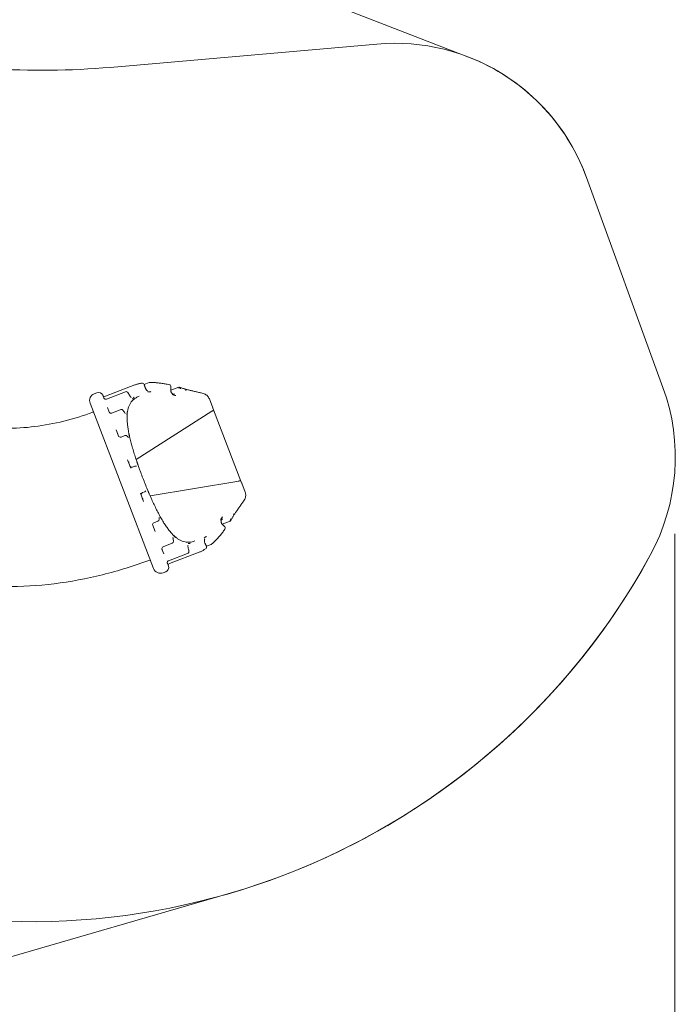
# Model space of a CAD drawing. Units: millimetres. Extents: x 21718 to 40241, y 8841 to 20389.
# Drawn here: x 37029 to 40241, y 11463 to 16288 of the extents above; entities that cross this region are included whole.
import ezdxf

# ---------------------------------------------------------------- set-up
doc = ezdxf.new("R2010")
doc.units = ezdxf.units.MM
doc.header["$LTSCALE"] = 150
doc.layers.add('Dimension (ISO)', color=7, linetype='Continuous', lineweight=18)
doc.layers.add('Visible (ISO)', color=7, linetype='Continuous', lineweight=18)
doc.layers.add('Fall Zone', color=5, linetype='Continuous', lineweight=20, true_color=0x0000ff)
doc.styles.add('Note Text (ISO)', font='tahoma.ttf')
doc.dimstyles.new('Aplay Dimension Styles M', dxfattribs={"dimscale": 150, "dimtxt": 2.5, "dimasz": 2.5, "dimexe": 3.175, "dimexo": 2, "dimgap": 0.762, "dimtad": 1, "dimdec": 1, "dimlfac": 0.001, "dimrnd": 1e-08, "dimzin": 0, "dimdsep": 46, "dimtxsty": 'Note Text (ISO)', "dimcen": 0.09, "dimdle": 10, "dimclrd": 256, "dimclre": 256, "dimclrt": 7, "dimadec": 0, "dimazin": 0, "dimtfac": 1.40208, "dimtofl": 0, "dimtmove": 0, "dimatfit": 3, "dimfxl": 1, "dimtolj": 1, "dimtzin": 0, "dimlwd": -1, "dimlwe": -1, "dimarcsym": 0})

# ---------------------------------------------------------------- blocks, each defined once
blk = doc.blocks.new('*D52')
at = {"layer": 'Defpoints', "color": 0, "transparency": 16777216}
for p in [(22826, 14683.4), (40238.1, 14068.3), (40238.1, 9468.3)]:
    blk.add_point(p, dxfattribs=at)
at = {"layer": 'Dimension (ISO)', "transparency": 16777216}
for p, q in [((22826, 14383.4), (22826, 8992.1)), ((40238.1, 13768.3), (40238.1, 8992.1)), ((23201, 9468.3), (39863.1, 9468.3))]:
    blk.add_line(p, q, dxfattribs=at)
for points in [[(23201, 9530.8), (23201, 9405.8), (22826, 9468.3)], [(39863.1, 9530.8), (39863.1, 9405.8), (40238.1, 9468.3)]]:
    blk.add_solid(points, dxfattribs=at)
at = {"layer": 'Dimension (ISO)', "color": 7, "transparency": 16777216, "insert": (31532, 9959.1), "char_height": 375, "attachment_point": 2, "style": 'Note Text (ISO)'}
blk.add_mtext('\\A1;17.4 m', dxfattribs=at)

msp = doc.modelspace()

# ---------------------------------------------------------------- linework, layer by layer
at = {"layer": 'Fall Zone', "color": 7}
for p, q in [((32012.36, 18903.78), (39228.08, 16104.86)), ((39806.13, 15514.57), (40180.59, 14485.74)), ((33305.3, 10631.72), (38049.53, 12004.16))]:
    msp.add_line(p, q, dxfattribs=at)
at = {"layer": 'Fall Zone'}
for p, q in [((37473.2, 16054.47), (38779.28, 16168.74)), ((39806.13, 15514.57), (40180.59, 14485.74))]:
    msp.add_line(p, q, dxfattribs=at)
for centre, radius, start, end in [((38866.44, 15172.54), 1000, 20, 95), ((37141.86, 19841.7), 3801.7, 257.18808, 275), ((39240.9, 14143.72), 1000, 331.35328, 20), ((37090.8, 15318.27), 3450, 252.89273, 331.35328)]:
    msp.add_arc(centre, radius, start, end, dxfattribs=at)
at = {"layer": 'Fall Zone', "color": 7}
for centre, radius, start, end in [((38866.44, 15172.54), 1000, 20, 68.79911), ((39240.9, 14143.72), 1000, 331.35328, 20), ((37090.8, 15318.27), 3450, 286.13447, 331.35328)]:
    msp.add_arc(centre, radius, start, end, dxfattribs=at)
at = {"layer": 'Visible (ISO)'}
for p, q in [((37449.01, 14442.6), (37593.21, 14498)), ((37639.19, 14500.23), (37663.33, 14509.5)), ((37769.66, 14471.75), (37809.2, 14486.94)), ((37408.04, 14460.07), (37394.97, 14455.05)), ((37438.2, 14442.92), (37441.29, 14434.86)), ((37547.61, 14465.05), (37454.19, 14429.15)), ((37975.29, 14386.15), (37958.42, 14430.04)), ((37374.27, 14408.53), (37685.58, 13598.28)), ((37459.3, 14387.99), (37468.11, 14365.06)), ((37975.69, 14385.11), (37975.29, 14386.15)), ((37978.86, 14376.84), (37975.69, 14385.11)), ((37524.24, 14377.05), (37480.65, 14360.3)), ((37600, 14132.5), (37971.41, 14369.09)), ((38113.41, 14026.64), (37978.86, 14376.84)), ((37501.39, 14278.44), (37514.57, 14244.12)), ((37545.29, 14250.54), (37525.71, 14243.01)), ((37558.05, 14130.96), (37573.61, 14090.47)), ((37594.01, 14099.56), (37582.52, 14095.15)), ((37668.42, 13954.44), (38102.69, 14027.4)), ((38116.59, 14018.37), (38113.41, 14026.64)), ((38116.99, 14017.33), (38116.59, 14018.37)), ((38133.85, 13973.43), (38116.99, 14017.33)), ((37620.67, 13967.98), (37636.22, 13927.5)), ((37630.42, 13970.48), (37641.91, 13974.9)), ((37679.7, 13814.34), (37692.89, 13780.01)), ((37687.23, 13822.62), (37706.81, 13830.14)), ((38021.58, 13816.07), (38061.12, 13831.26)), ((37732.3, 13705.33), (37775.88, 13722.07)), ((37967.88, 13716.83), (37943.75, 13707.55)), ((37726.17, 13693.4), (37734.98, 13670.47)), ((37758.75, 13636.48), (37852.17, 13672.37)), ((37763.9, 13623.01), (37908.1, 13678.42)), ((37752.99, 13623.59), (37756.08, 13615.54)), ((37745.17, 13582.61), (37732.1, 13577.58))]:
    msp.add_line(p, q, dxfattribs=at)
for centre, radius, start, end in [((37629.65, 14497.25), 10, 18.6455, 99.08669), ((37666.91, 14500.17), 10, 90.45469, 111.01721), ((37760.43, 14489.55), 10, 357.30459, 77.9546), ((37407.88, 14421.44), 36, 111.01721, 201.01721), ((37415.93, 14439.53), 22, 22.80799, 111.01721), ((37445.42, 14451.94), 10, 202.80799, 291.01721), ((37551.2, 14455.71), 10, 29.34904, 111.01721), ((37386.88, 14367.36), 3, 290.52484, 21.01721), ((37477.06, 14369.64), 10, 201.01721, 291.01721), ((37527.82, 14367.71), 10, 34.93689, 111.01721), ((37522.13, 14252.35), 10, 201.01721, 291.01721), ((37548.88, 14241.2), 10, 41.43467, 111.01721), ((37578.94, 14104.48), 10, 201.01721, 291.01721), ((37597.6, 14090.23), 10, 85.46899, 111.01721), ((37634.01, 13961.15), 10, 111.01721, 201.01721), ((37638.32, 13984.23), 10, 291.01721, 316.56542), ((37690.82, 13813.28), 10, 111.01721, 201.01721), ((37703.22, 13839.47), 10, 291.01721, 0.59974), ((38026.64, 13796.67), 10, 324.07981, 44.72982), ((37735.88, 13695.99), 10, 111.01721, 201.01721), ((37772.3, 13731.41), 10, 291.01721, 7.09752), ((37934.66, 13703.37), 10, 302.94772, 23.38891), ((37964.29, 13726.16), 10, 291.01721, 311.57972), ((37848.58, 13681.7), 10, 291.01721, 12.68537), ((37667.35, 13637.37), 3, 21.01721, 110.71157), ((37737.28, 13603.14), 22, 291.01721, 19.22642), ((37767.49, 13613.68), 10, 111.01721, 199.22642), ((37719.19, 13611.19), 36, 201.01721, 291.01721)]:
    msp.add_arc(centre, radius, start, end, dxfattribs=at)
for centre, major_axis, ratio, start_param, end_param in [((45713.82, 18890.86), (-8659.24, -3360.31), 0.9468609, 0.1346087, 0.1366783), ((39794.81, 15624.49), (-2426.72, -935.99), 0.7498017, 0.1827302, 0.1901607), ((38913.45, 14850.33), (-1413.74, -507.9), 0.4287816, 0.1687778, 0.1815688), ((39124.91, 14300.78), (-1390.42, -569.43), 0.4287876, 6.1016355, 6.1144239), ((40298.45, 14316.07), (-2429.97, -930), 0.7498014, 6.0930238, 6.1004518), ((46884.8, 15853.95), (-8685.23, -3303.61), 0.9468608, 6.1465041, 6.1485728)]:
    msp.add_ellipse(centre, major_axis=major_axis, ratio=ratio, start_param=start_param, end_param=end_param, dxfattribs=at)
for points, knots in [([(37593.21, 14498), (37595.37, 14498.83), (37597.56, 14499.62), (37602.02, 14501.1), (37604.29, 14501.79), (37608.88, 14503.09), (37611.2, 14503.69), (37615.92, 14504.82), (37618.31, 14505.34), (37623.15, 14506.29), (37625.59, 14506.73), (37628.07, 14507.12)], [6.408388, 6.408388, 6.408388, 6.408388, 7.7285051, 7.7285051, 9.0486222, 9.0486222, 10.3687393, 10.3687393, 11.6888564, 11.6888564, 13.0089735, 13.0089735, 13.0089735, 13.0089735]), ([(37639.12, 14500.45), (37639.53, 14499.25), (37639.93, 14498.04), (37640.74, 14495.64), (37641.15, 14494.44), (37641.96, 14492.03), (37642.37, 14490.83), (37643.18, 14488.43), (37643.58, 14487.22), (37644.39, 14484.82), (37644.8, 14483.62), (37645.21, 14482.41)], [1.0072414202, 1.0072414202, 1.0072414202, 1.0072414202, 1.0074850437, 1.0074850437, 1.0077286672, 1.0077286672, 1.0079722907, 1.0079722907, 1.0082159142, 1.0082159142, 1.0084595377, 1.0084595377, 1.0084595377, 1.0084595377]), ([(37645.21, 14482.41), (37645.64, 14481.14), (37646.17, 14479.86), (37647.36, 14477.47), (37648.02, 14476.36), (37649.45, 14474.3), (37650.22, 14473.37), (37651.78, 14471.76), (37652.58, 14471.1), (37654.1, 14470.07), (37654.79, 14469.76), (37655.93, 14469.39), (37656.28, 14469.39), (37656.61, 14469.43), (37656.69, 14469.45), (37656.78, 14469.48)], [0, 0, 0, 0, 0.541806, 0.541806, 1.0852839, 1.0852839, 1.661762, 1.661762, 2.300461, 2.300461, 3.0330775, 3.0330775, 3.9233926, 3.9233926, 4.4515751, 4.4515751, 4.4515751, 4.4515751]), ([(37666.83, 14510.17), (37672.69, 14510.21), (37678.67, 14510.1), (37690.85, 14509.55), (37697.06, 14509.12), (37709.66, 14507.96), (37716.07, 14507.22), (37729.06, 14505.46), (37735.64, 14504.44), (37748.97, 14502.09), (37755.71, 14500.78), (37762.52, 14499.33)], [0, 0, 0, 0, 2.8187988, 2.8187988, 5.6375977, 5.6375977, 8.4563965, 8.4563965, 11.2751954, 11.2751954, 14.0939942, 14.0939942, 14.0939942, 14.0939942]), ([(37770.42, 14489.08), (37770.36, 14487.84), (37770.31, 14486.61), (37770.19, 14484.14), (37770.14, 14482.91), (37770.03, 14480.43), (37769.97, 14479.2), (37769.87, 14476.72), (37769.81, 14475.48), (37769.71, 14473), (37769.66, 14471.76), (37769.61, 14470.52)], [0.843157445, 0.843157445, 0.843157445, 0.843157445, 0.8450155728, 0.8450155728, 0.8468737006, 0.8468737006, 0.8487318285, 0.8487318285, 0.8505899563, 0.8505899563, 0.8524480841, 0.8524480841, 0.8524480841, 0.8524480841]), ([(37812.13, 14486.04), (37811.02, 14485.14), (37809.91, 14484.17), (37808.82, 14483.15), (37808.82, 14483.14), (37808.81, 14483.14)], [-0.46746967, -0.46746967, -0.46746967, -0.46746967, 0, 0, 0.00253121, 0.00253121, 0.00253121, 0.00253121]), ([(37809.2, 14486.94), (37809.46, 14487.04), (37809.72, 14487.1), (37810.56, 14487.15), (37811.1, 14486.96), (37811.8, 14486.4), (37811.97, 14486.23), (37812.13, 14486.04)], [-0.91266327, -0.91266327, -0.91266327, -0.91266327, -0.73355466, -0.73355466, -0.35494655, -0.35494655, -0.22997253, -0.22997253, -0.22997253, -0.22997253]), ([(37810.71, 14487.04), (37812.69, 14486.45), (37814.67, 14485.86), (37818.65, 14484.65), (37820.64, 14484.03), (37824.62, 14482.77), (37826.62, 14482.14), (37830.62, 14480.84), (37832.62, 14480.18), (37836.63, 14478.84), (37838.63, 14478.16), (37840.64, 14477.47)], [223.347452, 223.347452, 223.347452, 223.347452, 224.1272281, 224.1272281, 224.9070042, 224.9070042, 225.6867803, 225.6867803, 226.4665564, 226.4665564, 227.2463325, 227.2463325, 227.2463325, 227.2463325]), ([(37812.13, 14486.04), (37812.52, 14485.77), (37812.89, 14485.47), (37814.14, 14484.36), (37814.96, 14483.43), (37816.44, 14481.39), (37817.1, 14480.26), (37817.64, 14479.08), (37817.65, 14479.07), (37817.65, 14479.07)], [0.24467782, 0.24467782, 0.24467782, 0.24467782, 0.39856253, 0.39856253, 0.7729663, 0.7729663, 1.16013434, 1.16013434, 1.16183141, 1.16183141, 1.16183141, 1.16183141]), ([(37840.5, 14477.52), (37845.82, 14476.17), (37851.18, 14474.84), (37862.01, 14472.19), (37867.48, 14470.86), (37878.49, 14468.23), (37884.03, 14466.93), (37895.16, 14464.33), (37900.76, 14463.04), (37912.02, 14460.47), (37917.68, 14459.2), (37923.37, 14457.93)], [1.2083016, 1.2083016, 1.2083016, 1.2083016, 3.3128999, 3.3128999, 5.4373125, 5.4373125, 7.561725, 7.561725, 9.6861376, 9.6861376, 11.8105501, 11.8105501, 11.8105501, 11.8105501]), ([(37844.11, 14470.41), (37844.11, 14470.41), (37844.11, 14470.42), (37844.12, 14471.1), (37844.08, 14471.75), (37843.9, 14472.99), (37843.76, 14473.57), (37843.24, 14475.09), (37842.76, 14475.9), (37841.71, 14476.95), (37841.2, 14477.27), (37840.64, 14477.47)], [-1.9927237, -1.9927237, -1.9927237, -1.9927237, -1.9913035, -1.9913035, -1.7767216, -1.7767216, -1.5621778, -1.5621778, -1.1713577, -1.1713577, -0.8809934, -0.8809934, -0.8809934, -0.8809934]), ([(37454.19, 14429.15), (37453.2, 14428.77), (37452.13, 14428.56), (37450.09, 14428.44), (37449.13, 14428.56), (37447.29, 14428.99), (37446.51, 14429.34), (37444.96, 14430.17), (37444.41, 14430.62), (37443.19, 14431.69), (37442.88, 14432.13), (37442.02, 14433.26), (37441.92, 14433.53), (37441.61, 14434.1), (37441.55, 14434.25), (37441.45, 14434.48), (37441.41, 14434.55), (37441.36, 14434.68), (37441.34, 14434.73), (37441.31, 14434.81), (37441.3, 14434.84), (37441.29, 14434.86)], [-0.12923437, -0.12923437, -0.12923437, -0.12923437, -0.12748496, -0.12748496, -0.12558723, -0.12558723, -0.12312412, -0.12312412, -0.11930107, -0.11930107, -0.1119892, -0.1119892, -0.09434519, -0.09434519, -0.06869248, -0.06869248, -0.04622487, -0.04622487, -0.020378, -0.020378, 0, 0, 0, 0]), ([(37614.37, 14442.93), (37609.02, 14440.88), (37604.04, 14438.49), (37594.84, 14433.06), (37590.63, 14430.02), (37582.94, 14423.27), (37579.46, 14419.56), (37573.29, 14411.52), (37570.57, 14407.22), (37565.96, 14398.16), (37564.02, 14393.47), (37560.81, 14383.69), (37559.51, 14378.66), (37557.48, 14368.19), (37556.73, 14362.79), (37555.72, 14351.55), (37555.45, 14345.69), (37555.38, 14333.55), (37555.57, 14327.26), (37556.39, 14314.24), (37557.01, 14307.52), (37558.69, 14293.62), (37559.73, 14286.46), (37562.21, 14271.71), (37563.65, 14264.14), (37566.9, 14248.55), (37568.73, 14240.51), (37572.73, 14224.07), (37574.9, 14215.66), (37579.56, 14198.53), (37582.05, 14189.81), (37587.32, 14172.09), (37590.09, 14163.1), (37595.89, 14144.91), (37598.91, 14135.71), (37605.2, 14117.07), (37608.46, 14107.65), (37615.16, 14088.73), (37618.6, 14079.23), (37625.63, 14060.22), (37629.22, 14050.71), (37636.52, 14031.76), (37640.23, 14022.31), (37647.74, 14003.55), (37651.55, 13994.22), (37659.27, 13975.69), (37663.17, 13966.51), (37671.02, 13948.44), (37674.97, 13939.55), (37682.91, 13922.12), (37686.89, 13913.58), (37694.89, 13896.92), (37698.89, 13888.81), (37706.92, 13873.03), (37710.97, 13865.33), (37719.06, 13850.48), (37723.11, 13843.31), (37731.21, 13829.58), (37735.26, 13823), (37743.34, 13810.47), (37747.38, 13804.52), (37755.46, 13793.25), (37759.48, 13787.94), (37767.56, 13777.95), (37771.62, 13773.26), (37779.74, 13764.54), (37783.81, 13760.52), (37791.97, 13753.13), (37796.07, 13749.78), (37804.33, 13743.71), (37808.49, 13741.02), (37816.95, 13736.26), (37821.27, 13734.23), (37830.15, 13730.83), (37834.7, 13729.51), (37847.1, 13727.05), (37854.95, 13726.73), (37870.76, 13728.37), (37878.77, 13730.35), (37886.94, 13733.49)], [29.5237662, 29.5237662, 29.5237662, 29.5237662, 33.3345118, 33.3345118, 37.1357461, 37.1357461, 40.931157, 40.931157, 44.5660557, 44.5660557, 47.934913, 47.934913, 51.0930422, 51.0930422, 54.1287716, 54.1287716, 57.1009626, 57.1009626, 60.0234747, 60.0234747, 62.9296097, 62.9296097, 65.8427735, 65.8427735, 68.7799487, 68.7799487, 71.7469017, 71.7469017, 74.7182841, 74.7182841, 77.7023319, 77.7023319, 80.7068622, 80.7068622, 83.7389655, 83.7389655, 86.7759823, 86.7759823, 89.8083761, 89.8083761, 92.8426104, 92.8426104, 95.8854667, 95.8854667, 98.9432272, 98.9432272, 101.9862392, 101.9862392, 105.010706, 105.010706, 108.0234243, 108.0234243, 111.0311082, 111.0311082, 114.033278, 114.033278, 116.9998481, 116.9998481, 119.9399672, 119.9399672, 122.864983, 122.864983, 125.7885781, 125.7885781, 128.7190294, 128.7190294, 131.6493563, 131.6493563, 134.6126407, 134.6126407, 137.6573136, 137.6573136, 140.8505681, 140.8505681, 144.2321852, 144.2321852, 150.0700293, 150.0700293, 155.9078734, 155.9078734, 155.9078734, 155.9078734]), ([(37568.87, 14444.74), (37569.64, 14443.37), (37570.45, 14442.13), (37571.99, 14440.08), (37572.71, 14439.27), (37573.93, 14438.09), (37574.43, 14437.71), (37574.96, 14437.38), (37575.08, 14437.33), (37575.08, 14437.33)], [0, 0, 0, 0, 0.6216795, 0.6216795, 1.2264018, 1.2264018, 1.8009202, 1.8009202, 2.1986478, 2.1986478, 2.1986478, 2.1986478]), ([(37589.4, 14438.09), (37589.4, 14438.08), (37589.4, 14438.07), (37589.28, 14437.85), (37589.17, 14437.64), (37588.62, 14436.65), (37588.14, 14435.93), (37587.22, 14434.72), (37586.78, 14434.2), (37585.81, 14433.2), (37585.27, 14432.72), (37583.83, 14431.64), (37582.9, 14431.14), (37581.88, 14430.77), (37581.87, 14430.77), (37581.87, 14430.76)], [-2.3096145, -2.3096145, -2.3096145, -2.3096145, -2.3041777, -2.3041777, -2.1722231, -2.1722231, -1.6753659, -1.6753659, -1.2570316, -1.2570316, -0.7748676, -0.7748676, 0, 0, 0.0051, 0.0051, 0.0051, 0.0051]), ([(37671.58, 14465.23), (37671.57, 14465.23), (37671.56, 14465.22), (37670.61, 14464.85), (37669.64, 14464.53), (37667.69, 14464.03), (37666.71, 14463.84), (37664.62, 14463.58), (37663.51, 14463.53), (37660.76, 14463.6), (37659.14, 14463.82), (37657.44, 14464.21), (37657.43, 14464.22), (37657.42, 14464.22)], [-2.4962334, -2.4962334, -2.4962334, -2.4962334, -2.4904731, -2.4904731, -1.9531554, -1.9531554, -1.4292855, -1.4292855, -0.84691, -0.84691, 0, 0, 0.0050357, 0.0050357, 0.0050357, 0.0050357]), ([(37769.61, 14470.52), (37769.56, 14469.34), (37769.64, 14468.05), (37770.07, 14465.71), (37770.34, 14464.68), (37771.05, 14462.74), (37771.47, 14461.84), (37772.43, 14460.11), (37772.99, 14459.28), (37774.29, 14457.65), (37775.03, 14456.9), (37776.79, 14455.41), (37777.8, 14454.77), (37780.25, 14453.58), (37781.67, 14453.23), (37784.42, 14453.01), (37785.77, 14453.17), (37787.29, 14453.65), (37787.51, 14453.73), (37787.73, 14453.81)], [0, 0, 0, 0, 0.628467, 0.628467, 1.1198351, 1.1198351, 1.5698262, 1.5698262, 2.046518, 2.046518, 2.6033118, 2.6033118, 3.3342228, 3.3342228, 4.4205043, 4.4205043, 5.5737053, 5.5737053, 5.7660052, 5.7660052, 5.7660052, 5.7660052]), ([(37794.89, 14446.15), (37794.87, 14446.16), (37794.86, 14446.16), (37793.55, 14446.24), (37792.22, 14446.37), (37789.38, 14446.77), (37787.86, 14447.06), (37784.79, 14447.82), (37783.25, 14448.3), (37779.83, 14449.61), (37777.99, 14450.48), (37776.11, 14451.53), (37776.1, 14451.54), (37776.09, 14451.54)], [-2.6162878, -2.6162878, -2.6162878, -2.6162878, -2.6105142, -2.6105142, -2.0615855, -2.0615855, -1.4343366, -1.4343366, -0.7926849, -0.7926849, 0, 0, 0.0046582, 0.0046582, 0.0046582, 0.0046582]), ([(37958.42, 14430.04), (37957.38, 14432.75), (37956.03, 14435.35), (37952.8, 14440.23), (37950.91, 14442.51), (37946.63, 14446.72), (37944.24, 14448.64), (37939.02, 14452.06), (37936.18, 14453.58), (37930.06, 14456.13), (37926.8, 14457.16), (37923.37, 14457.93)], [-5.3440959, -5.3440959, -5.3440959, -5.3440959, -4.2752767, -4.2752767, -3.2064576, -3.2064576, -2.1376384, -2.1376384, -1.0688192, -1.0688192, 0, 0, 0, 0]), ([(37387.93, 14364.55), (37341.33, 14347.11), (37293.75, 14332.39), (37198.14, 14308.85), (37150.12, 14300.03), (37055.23, 14288.38), (37008.35, 14285.55), (36917.29, 14285.72), (36873.1, 14288.71), (36815.41, 14296.43), (36800.15, 14298.87), (36785.19, 14301.65)], [5.50905008, 5.50905008, 5.50905008, 5.50905008, 5.6615382, 5.6615382, 5.81402631, 5.81402631, 5.96651442, 5.96651442, 6.11900254, 6.11900254, 6.17525178, 6.17525178, 6.17525178, 6.17525178]), ([(37544.49, 14361.44), (37544.97, 14360.77), (37545.41, 14360.21), (37546.16, 14359.35), (37546.46, 14359.07), (37546.69, 14358.87), (37546.74, 14358.84), (37546.74, 14358.84)], [0, 0, 0, 0, 0.4381185, 0.4381185, 0.8762371, 0.8762371, 1.0770859, 1.0770859, 1.0770859, 1.0770859]), ([(37555.69, 14366.86), (37555.69, 14366.85), (37555.69, 14366.84), (37555.72, 14366.19), (37555.74, 14365.56), (37555.77, 14363.9), (37555.75, 14362.9), (37555.68, 14361.14), (37555.63, 14360.37), (37555.5, 14358.79), (37555.42, 14358), (37555.15, 14356), (37554.93, 14354.88), (37554.63, 14353.86), (37554.62, 14353.85), (37554.62, 14353.84)], [-2.1817129, -2.1817129, -2.1817129, -2.1817129, -2.1765515, -2.1765515, -1.9170643, -1.9170643, -1.4761689, -1.4761689, -1.1102759, -1.1102759, -0.691076, -0.691076, 0, 0, 0.0050306, 0.0050306, 0.0050306, 0.0050306]), ([(37971.41, 14369.09), (37971.68, 14369.27), (37971.97, 14369.43), (37972.38, 14369.65), (37972.51, 14369.71), (37972.64, 14369.77)], [-1.91052655, -1.91052655, -1.91052655, -1.91052655, -1.8015374, -1.8015374, -1.75287576, -1.75287576, -1.75287576, -1.75287576]), ([(37972.64, 14369.77), (37973.72, 14370.28), (37974.72, 14370.86), (37976.5, 14372.13), (37977.26, 14372.81), (37978.34, 14374.11), (37978.69, 14374.71), (37979.04, 14375.85), (37979.04, 14376.37), (37978.86, 14376.84), (37978.86, 14376.84), (37978.86, 14376.84)], [-1.481748, -1.481748, -1.481748, -1.481748, -1.1166057, -1.1166057, -0.7260731, -0.7260731, -0.3653182, -0.3653182, 0, 0, 0.0015486, 0.0015486, 0.0015486, 0.0015486]), ([(37508.84, 14259.71), (37508.84, 14259.71), (37508.83, 14259.64), (37508.83, 14259.35), (37508.86, 14259.06), (37508.97, 14258.73), (37508.98, 14258.7), (37508.99, 14258.67)], [-0.6564753, -0.6564753, -0.6564753, -0.6564753, -0.41003763, -0.41003763, -0.06405806, -0.06405806, -0.03063509, -0.03063509, -0.03063509, -0.03063509]), ([(37508.99, 14258.67), (37508.99, 14258.66), (37508.99, 14258.65), (37509, 14258.64), (37509, 14258.64), (37509, 14258.63), (37509, 14258.62), (37509.01, 14258.61), (37509.01, 14258.6), (37509.01, 14258.59), (37509.02, 14258.59), (37509.02, 14258.58)], [0, 0, 0, 0, 0.006112538, 0.006112538, 0.012225076, 0.012225076, 0.018337614, 0.018337614, 0.024450152, 0.024450152, 0.03056269, 0.03056269, 0.03056269, 0.03056269]), ([(37564.51, 14258.16), (37564.51, 14258.14), (37564.52, 14258.13), (37564.77, 14257.23), (37565, 14256.36), (37565.56, 14254.18), (37565.86, 14252.89), (37566.39, 14250.62), (37566.61, 14249.63), (37567.07, 14247.58), (37567.29, 14246.53), (37567.85, 14243.86), (37568.15, 14242.3), (37568.37, 14240.79), (37568.38, 14240.78), (37568.38, 14240.77)], [-2.1321553, -2.1321553, -2.1321553, -2.1321553, -2.127111, -2.127111, -1.8332685, -1.8332685, -1.3883199, -1.3883199, -1.0321439, -1.0321439, -0.6355986, -0.6355986, 0, 0, 0.0049887, 0.0049887, 0.0049887, 0.0049887]), ([(37564.81, 14121.19), (37564.81, 14121.19), (37564.79, 14121.17), (37564.69, 14121.03), (37564.59, 14120.87), (37564.31, 14120.3), (37564.15, 14119.9), (37563.86, 14118.73), (37563.75, 14117.92), (37563.86, 14116.36), (37563.97, 14115.7), (37564.18, 14115.05)], [-0.84855611, -0.84855611, -0.84855611, -0.84855611, -0.73179167, -0.73179167, -0.54019672, -0.54019672, -0.35612542, -0.35612542, -0.15814744, -0.15814744, -0.03063509, -0.03063509, -0.03063509, -0.03063509]), ([(37564.18, 14115.05), (37564.19, 14115.01), (37564.2, 14114.98), (37564.22, 14114.92), (37564.23, 14114.89), (37564.26, 14114.82), (37564.27, 14114.79), (37564.29, 14114.73), (37564.3, 14114.7), (37564.32, 14114.64), (37564.33, 14114.61), (37564.34, 14114.58)], [-14.919670216, -14.919670216, -14.919670216, -14.919670216, -14.913557678, -14.913557678, -14.90744514, -14.90744514, -14.901332602, -14.901332602, -14.895220064, -14.895220064, -14.889107526, -14.889107526, -14.889107526, -14.889107526]), ([(37598.39, 14100.19), (37598.55, 14100.18), (37598.71, 14100.17), (37599.05, 14100.15), (37599.21, 14100.13), (37599.56, 14100.11), (37599.73, 14100.1), (37600.08, 14100.08), (37600.26, 14100.08), (37600.62, 14100.06), (37600.81, 14100.05), (37600.99, 14100.05)], [-1.434528444, -1.434528444, -1.434528444, -1.434528444, -1.431352042, -1.431352042, -1.428175641, -1.428175641, -1.424999239, -1.424999239, -1.421822838, -1.421822838, -1.418646436, -1.418646436, -1.418646436, -1.418646436]), ([(37602.7, 14123.98), (37602.71, 14123.96), (37602.72, 14123.94), (37603.08, 14123.01), (37603.42, 14122.08), (37604.29, 14119.69), (37604.8, 14118.23), (37605.71, 14115.63), (37606.1, 14114.5), (37606.9, 14112.16), (37607.32, 14110.95), (37608.34, 14107.93), (37608.94, 14106.13), (37609.48, 14104.35), (37609.49, 14104.34), (37609.49, 14104.32)], [-2.1229137, -2.1229137, -2.1229137, -2.1229137, -2.1179152, -2.1179152, -1.8226068, -1.8226068, -1.3571846, -1.3571846, -0.9942084, -0.9942084, -0.6004221, -0.6004221, 0, 0, 0.0049918, 0.0049918, 0.0049918, 0.0049918]), ([(38113.41, 14026.64), (38113.41, 14026.64), (38113.41, 14026.64), (38113.23, 14027.1), (38112.88, 14027.49), (38111.86, 14028.1), (38111.19, 14028.32), (38109.53, 14028.55), (38108.51, 14028.55), (38106.33, 14028.3), (38105.21, 14028.06), (38104.06, 14027.72)], [-1.4788903, -1.4788903, -1.4788903, -1.4788903, -1.4773463, -1.4773463, -1.1131133, -1.1131133, -0.75343, -0.75343, -0.3640575, -0.3640575, 0, 0, 0, 0]), ([(37647.42, 13979.21), (37647.28, 13979.08), (37647.15, 13978.95), (37646.9, 13978.7), (37646.77, 13978.57), (37646.52, 13978.32), (37646.4, 13978.2), (37646.16, 13977.95), (37646.04, 13977.83), (37645.81, 13977.59), (37645.69, 13977.47), (37645.58, 13977.35)], [1.418646436, 1.418646436, 1.418646436, 1.418646436, 1.421822838, 1.421822838, 1.424999239, 1.424999239, 1.428175641, 1.428175641, 1.431352042, 1.431352042, 1.434528444, 1.434528444, 1.434528444, 1.434528444]), ([(37656.59, 13981.73), (37656.6, 13981.71), (37656.61, 13981.7), (37657.41, 13979.99), (37658.18, 13978.23), (37659.45, 13975.27), (37659.95, 13974.1), (37660.91, 13971.83), (37661.38, 13970.73), (37662.46, 13968.17), (37663.07, 13966.71), (37664.02, 13964.37), (37664.36, 13963.5), (37664.7, 13962.61), (37664.71, 13962.6), (37664.71, 13962.58)], [-2.1282965, -2.1282965, -2.1282965, -2.1282965, -2.1232981, -2.1232981, -1.5122198, -1.5122198, -1.1196529, -1.1196529, -0.7574296, -0.7574296, -0.2806585, -0.2806585, 0, 0, 0.0050167, 0.0050167, 0.0050167, 0.0050167]), ([(38126.49, 13929.26), (38128.52, 13932.11), (38130.25, 13935.06), (38133.07, 13941.03), (38134.17, 13944.03), (38135.76, 13950.07), (38136.25, 13953.09), (38136.62, 13959.09), (38136.5, 13962.07), (38135.64, 13967.89), (38134.9, 13970.73), (38133.85, 13973.43)], [-5.3413401, -5.3413401, -5.3413401, -5.3413401, -4.2730721, -4.2730721, -3.204804, -3.204804, -2.136536, -2.136536, -1.068268, -1.068268, 0, 0, 0, 0]), ([(37629.93, 13943.88), (37629.94, 13943.85), (37629.95, 13943.82), (37629.98, 13943.76), (37629.99, 13943.73), (37630.01, 13943.67), (37630.03, 13943.64), (37630.05, 13943.58), (37630.07, 13943.54), (37630.09, 13943.48), (37630.11, 13943.45), (37630.12, 13943.42)], [-14.922419904, -14.922419904, -14.922419904, -14.922419904, -14.916303965, -14.916303965, -14.910188025, -14.910188025, -14.904072086, -14.904072086, -14.897956147, -14.897956147, -14.891840208, -14.891840208, -14.891840208, -14.891840208]), ([(37630.12, 13943.42), (37630.55, 13942.49), (37631.13, 13941.68), (37632.32, 13940.47), (37632.9, 13940.07), (37633.78, 13939.57), (37634.11, 13939.45), (37634.53, 13939.31), (37634.65, 13939.29), (37634.7, 13939.28), (37634.7, 13939.27), (37634.7, 13939.27)], [-2.53787399, -2.53787399, -2.53787399, -2.53787399, -2.34711534, -2.34711534, -2.1455027, -2.1455027, -1.95348625, -1.95348625, -1.76944779, -1.76944779, -1.71995297, -1.71995297, -1.71995297, -1.71995297]), ([(38126.49, 13929.26), (38123.12, 13924.5), (38119.77, 13919.76), (38113.12, 13910.32), (38109.83, 13905.61), (38103.3, 13896.23), (38100.06, 13891.55), (38093.64, 13882.22), (38090.46, 13877.58), (38084.2, 13868.35), (38081.11, 13863.78), (38078.05, 13859.21)], [0, 0, 0, 0, 2.1244126, 2.1244126, 4.2488251, 4.2488251, 6.3732377, 6.3732377, 8.4976503, 8.4976503, 10.6022486, 10.6022486, 10.6022486, 10.6022486]), ([(37713.25, 13848.43), (37713.25, 13848.43), (37713.25, 13848.43), (37713.25, 13848.41), (37713.25, 13848.39), (37713.25, 13848.35)], [7.10622194, 7.10622194, 7.10622194, 7.10622194, 7.15062893, 7.15062893, 7.23746251, 7.23746251, 7.23746251, 7.23746251]), ([(37717.42, 13852.85), (37717.43, 13852.84), (37717.43, 13852.83), (37718.28, 13851.55), (37719.1, 13850.18), (37720.48, 13847.83), (37721.02, 13846.9), (37722.05, 13845.08), (37722.54, 13844.2), (37723.68, 13842.14), (37724.33, 13840.95), (37725.37, 13838.96), (37725.78, 13838.18), (37726.18, 13837.37), (37726.18, 13837.36), (37726.19, 13837.35)], [-2.1389845, -2.1389845, -2.1389845, -2.1389845, -2.1339883, -2.1339883, -1.4931059, -1.4931059, -1.0962537, -1.0962537, -0.7410203, -0.7410203, -0.286654, -0.286654, 0, 0, 0.0050642, 0.0050642, 0.0050642, 0.0050642]), ([(38012.83, 13835.38), (38012.83, 13835.39), (38012.84, 13835.4), (38013.52, 13837.44), (38014.31, 13839.33), (38015.98, 13842.59), (38016.8, 13843.97), (38018.55, 13846.57), (38019.49, 13847.8), (38021.33, 13850), (38022.23, 13851), (38023.16, 13851.95), (38023.17, 13851.96), (38023.18, 13851.97)], [-2.6307787, -2.6307787, -2.6307787, -2.6307787, -2.626088, -2.626088, -1.8268982, -1.8268982, -1.184216, -1.184216, -0.5577567, -0.5577567, 0, 0, 0.0058066, 0.0058066, 0.0058066, 0.0058066]), ([(38078.13, 13859.35), (38077.1, 13857.49), (38076.06, 13855.64), (38073.98, 13851.96), (38072.94, 13850.13), (38070.84, 13846.49), (38069.78, 13844.68), (38067.66, 13841.08), (38066.6, 13839.29), (38064.46, 13835.73), (38063.38, 13833.96), (38062.31, 13832.2)], [13.6294624, 13.6294624, 13.6294624, 13.6294624, 14.4092385, 14.4092385, 15.1890146, 15.1890146, 15.9687907, 15.9687907, 16.7485668, 16.7485668, 17.5283429, 17.5283429, 17.5283429, 17.5283429]), ([(38078.13, 13859.35), (38078.41, 13859.86), (38078.57, 13860.44), (38078.66, 13861.93), (38078.47, 13862.85), (38077.84, 13864.33), (38077.55, 13864.86), (38076.86, 13865.9), (38076.45, 13866.41), (38075.99, 13866.91), (38075.99, 13866.91), (38075.98, 13866.91)], [-1.110333, -1.110333, -1.110333, -1.110333, -0.8199628, -0.8199628, -0.4291345, -0.4291345, -0.2145863, -0.2145863, 0, 0, 0.0014202, 0.0014202, 0.0014202, 0.0014202]), ([(37685.26, 13799.87), (37685.26, 13799.87), (37685.26, 13799.86), (37685.27, 13799.85), (37685.27, 13799.85), (37685.27, 13799.84), (37685.27, 13799.83), (37685.28, 13799.82), (37685.28, 13799.81), (37685.29, 13799.8), (37685.29, 13799.8), (37685.29, 13799.79)], [-14.922419904, -14.922419904, -14.922419904, -14.922419904, -14.916303965, -14.916303965, -14.910188025, -14.910188025, -14.904072086, -14.904072086, -14.897956147, -14.897956147, -14.891840208, -14.891840208, -14.891840208, -14.891840208]), ([(37685.29, 13799.79), (37685.42, 13799.49), (37685.59, 13799.24), (37685.82, 13798.97), (37685.88, 13798.92), (37685.88, 13798.92)], [-2.53787399, -2.53787399, -2.53787399, -2.53787399, -2.19189442, -2.19189442, -1.91203378, -1.91203378, -1.91203378, -1.91203378]), ([(38022.99, 13841.49), (38021.7, 13840.99), (38020.54, 13840.28), (38018.49, 13838.38), (38017.59, 13837.19), (38016.53, 13834.88), (38016.24, 13834.03), (38015.7, 13831.72), (38015.54, 13830.12), (38015.73, 13827.3), (38015.91, 13826.14), (38016.48, 13824), (38016.82, 13823.04), (38017.63, 13821.22), (38018.11, 13820.35), (38019.21, 13818.68), (38019.85, 13817.87), (38020.58, 13817.09), (38020.65, 13817.02), (38020.72, 13816.94)], [2.7526837, 2.7526837, 2.7526837, 2.7526837, 3.9059923, 3.9059923, 5.0593009, 5.0593009, 5.6347463, 5.6347463, 6.4856554, 6.4856554, 7.0407303, 7.0407303, 7.5035109, 7.5035109, 7.959353, 7.959353, 8.4649654, 8.4649654, 8.5192268, 8.5192268, 8.5192268, 8.5192268]), ([(38020.72, 13816.94), (38021.59, 13816.06), (38022.46, 13815.17), (38024.19, 13813.4), (38025.06, 13812.51), (38026.8, 13810.75), (38027.67, 13809.86), (38029.4, 13808.1), (38030.27, 13807.22), (38032.01, 13805.46), (38032.88, 13804.58), (38033.75, 13803.7)], [-0.8524480841, -0.8524480841, -0.8524480841, -0.8524480841, -0.8505899563, -0.8505899563, -0.8487318285, -0.8487318285, -0.8468737006, -0.8468737006, -0.8450155728, -0.8450155728, -0.843157445, -0.843157445, -0.843157445, -0.843157445]), ([(38058.28, 13833.82), (38058.29, 13833.82), (38058.3, 13833.82), (38059.79, 13833.79), (38061.26, 13833.81), (38062.69, 13833.89)], [-0.57523079, -0.57523079, -0.57523079, -0.57523079, -0.57270112, -0.57270112, -0.10551641, -0.10551641, -0.10551641, -0.10551641]), ([(38062.69, 13833.89), (38062.7, 13833.73), (38062.69, 13833.58), (38062.63, 13832.86), (38062.46, 13832.39), (38061.91, 13831.66), (38061.54, 13831.42), (38061.12, 13831.26)], [-1.03847823, -1.03847823, -1.03847823, -1.03847823, -0.98465108, -0.98465108, -0.76906372, -0.76906372, -0.55620555, -0.55620555, -0.55620555, -0.55620555]), ([(38062.12, 13842.76), (38062.12, 13842.76), (38062.13, 13842.75), (38062.51, 13841.51), (38062.78, 13840.23), (38063.05, 13837.72), (38063.06, 13836.48), (38062.87, 13834.82), (38062.8, 13834.35), (38062.69, 13833.89)], [-0.00170393, -0.00170393, -0.00170393, -0.00170393, 0, 0, 0.38873377, 0.38873377, 0.76465165, 0.76465165, 0.91915867, 0.91915867, 0.91915867, 0.91915867]), ([(37782.91, 13759.66), (37782.92, 13759.65), (37782.93, 13759.65), (37783.84, 13759.09), (37784.76, 13758.4), (37786.3, 13757.09), (37786.9, 13756.55), (37788.04, 13755.47), (37788.59, 13754.94), (37789.83, 13753.67), (37790.53, 13752.91), (37791.63, 13751.66), (37792.01, 13751.2), (37792.41, 13750.72), (37792.41, 13750.71), (37792.42, 13750.7)], [-2.1905859, -2.1905859, -2.1905859, -2.1905859, -2.1855465, -2.1855465, -1.4870815, -1.4870815, -1.0674988, -1.0674988, -0.7027346, -0.7027346, -0.2500525, -0.2500525, 0, 0, 0.0051834, 0.0051834, 0.0051834, 0.0051834]), ([(37933.17, 13746.51), (37933.18, 13746.51), (37933.18, 13746.52), (37934.17, 13747.94), (37935.22, 13749.18), (37937.2, 13751.07), (37938.07, 13751.78), (37939.8, 13753), (37940.66, 13753.52), (37942.45, 13754.46), (37943.39, 13754.87), (37944.34, 13755.23), (37944.35, 13755.23), (37944.36, 13755.23)], [-2.5096161, -2.5096161, -2.5096161, -2.5096161, -2.5045405, -2.5045405, -1.6606928, -1.6606928, -1.071592, -1.071592, -0.5410631, -0.5410631, 0, 0, 0.0058042, 0.0058042, 0.0058042, 0.0058042]), ([(38034.74, 13790.8), (38030.66, 13785.16), (38026.53, 13779.67), (38018.2, 13769.01), (38014, 13763.84), (38005.53, 13753.83), (38001.26, 13749), (37992.68, 13739.69), (37988.36, 13735.22), (37979.67, 13726.66), (37975.31, 13722.57), (37970.93, 13718.68)], [0, 0, 0, 0, 2.8187988, 2.8187988, 5.6375977, 5.6375977, 8.4563965, 8.4563965, 11.2751954, 11.2751954, 14.0939942, 14.0939942, 14.0939942, 14.0939942]), ([(37780.4, 13750.66), (37780.4, 13750.66), (37780.38, 13750.56), (37780.33, 13750.07), (37780.31, 13749.6), (37780.35, 13748.48), (37780.4, 13747.89), (37780.47, 13747.22)], [6.2588988, 6.2588988, 6.2588988, 6.2588988, 6.5527371, 6.5527371, 6.9841825, 6.9841825, 7.3384969, 7.3384969, 7.3384969, 7.3384969]), ([(37854, 13711.34), (37854.01, 13711.34), (37853.99, 13711.31), (37853.89, 13711.03), (37853.77, 13710.61), (37853.6, 13709.34), (37853.55, 13708.47), (37853.61, 13706.34), (37853.74, 13705.06), (37854.07, 13703.02), (37854.2, 13702.36), (37854.36, 13701.68)], [5.3610529, 5.3610529, 5.3610529, 5.3610529, 5.5921542, 5.5921542, 6.1247955, 6.1247955, 6.6882983, 6.6882983, 7.2858825, 7.2858825, 7.5615687, 7.5615687, 7.5615687, 7.5615687]), ([(37854.65, 13720.77), (37854.66, 13720.77), (37854.67, 13720.77), (37855.67, 13721.18), (37856.71, 13721.43), (37858.51, 13721.59), (37859.23, 13721.6), (37860.62, 13721.5), (37861.29, 13721.42), (37862.8, 13721.13), (37863.64, 13720.9), (37864.71, 13720.54), (37864.92, 13720.46), (37865.14, 13720.38), (37865.15, 13720.38), (37865.16, 13720.37)], [-2.3205108, -2.3205108, -2.3205108, -2.3205108, -2.3153956, -2.3153956, -1.5339976, -1.5339976, -1.0495834, -1.0495834, -0.6303873, -0.6303873, -0.1250178, -0.1250178, 0, 0, 0.0054615, 0.0054615, 0.0054615, 0.0054615]), ([(37936.22, 13742.17), (37936.07, 13742.11), (37935.95, 13742.05), (37935.47, 13741.55), (37935.12, 13741.08), (37934.47, 13739.44), (37934.18, 13738.34), (37933.95, 13735.81), (37933.95, 13734.5), (37934.22, 13731.81), (37934.46, 13730.44), (37935.16, 13727.76), (37935.6, 13726.44), (37936.18, 13725.05), (37936.23, 13724.93), (37936.28, 13724.81)], [3.5047973, 3.5047973, 3.5047973, 3.5047973, 4.3950499, 4.3950499, 5.2853025, 5.2853025, 6.1074008, 6.1074008, 6.7647756, 6.7647756, 7.3539591, 7.3539591, 7.9042114, 7.9042114, 7.9560604, 7.9560604, 7.9560604, 7.9560604]), ([(37936.28, 13724.81), (37936.79, 13723.65), (37937.29, 13722.48), (37938.3, 13720.15), (37938.8, 13718.99), (37939.81, 13716.66), (37940.31, 13715.5), (37941.32, 13713.17), (37941.82, 13712), (37942.83, 13709.67), (37943.33, 13708.51), (37943.84, 13707.34)], [-1.0084595377, -1.0084595377, -1.0084595377, -1.0084595377, -1.0082159142, -1.0082159142, -1.0079722907, -1.0079722907, -1.0077286672, -1.0077286672, -1.0074850437, -1.0074850437, -1.0072414202, -1.0072414202, -1.0072414202, -1.0072414202]), ([(37940.1, 13694.98), (37938, 13693.62), (37935.89, 13692.31), (37931.65, 13689.78), (37929.53, 13688.56), (37925.28, 13686.24), (37923.14, 13685.13), (37918.86, 13683.02), (37916.72, 13682.02), (37912.42, 13680.13), (37910.26, 13679.25), (37908.1, 13678.42)], [0, 0, 0, 0, 1.3201171, 1.3201171, 2.6402342, 2.6402342, 3.9603513, 3.9603513, 5.2804685, 5.2804685, 6.6005856, 6.6005856, 6.6005856, 6.6005856]), ([(37666.29, 13640.18), (37590.7, 13611.6), (37513.44, 13587.47), (37356.94, 13548.63), (37277.71, 13533.9), (37118.68, 13514.3), (37038.88, 13509.42), (36880.15, 13509.87), (36801.22, 13515.21), (36672.85, 13532.74), (36622.75, 13541.88), (36573.35, 13553.31)], [5.50477878, 5.50477878, 5.50477878, 5.50477878, 5.65909345, 5.65909345, 5.81340812, 5.81340812, 5.96772279, 5.96772279, 6.12203746, 6.12203746, 6.22245492, 6.22245492, 6.22245492, 6.22245492]), ([(37752.99, 13623.59), (37752.97, 13623.63), (37752.96, 13623.66), (37752.93, 13623.76), (37752.91, 13623.81), (37752.85, 13623.97), (37752.82, 13624.07), (37752.72, 13624.4), (37752.66, 13624.58), (37752.5, 13625.29), (37752.42, 13625.61), (37752.32, 13626.91), (37752.22, 13627.56), (37752.63, 13629.63), (37752.79, 13630.27), (37753.35, 13631.56), (37753.63, 13632.11), (37754.63, 13633.6), (37755.52, 13634.6), (37757.35, 13635.84), (37758.03, 13636.2), (37758.75, 13636.48)], [-10.39221996, -10.39221996, -10.39221996, -10.39221996, -10.36637309, -10.36637309, -10.34052621, -10.34052621, -10.31467934, -10.31467934, -10.29244053, -10.29244053, -10.27951709, -10.27951709, -10.27125134, -10.27125134, -10.26845732, -10.26845732, -10.26675591, -10.26675591, -10.26424157, -10.26424157, -10.26298559, -10.26298559, -10.26298559, -10.26298559])]:
    msp.add_open_spline(points, degree=3, knots=knots, dxfattribs=at)
for points in [[(37562.27, 14241.32), (37562.3, 14241.28), (37562.32, 14241.26), (37562.32, 14241.26)], [(38104.06, 14027.72), (38103.61, 14027.58), (38103.16, 14027.48), (38102.69, 14027.4)]]:
    msp.add_open_spline(points, degree=3, dxfattribs=at)

# ---------------------------------------------------------------- dimensions: what is measured, and where the dimension line sits
at = {"layer": 'Dimension (ISO)'}
dim = msp.add_linear_dim(base=(40238.05, 9468.34), p1=(22826.02, 14683.44), p2=(40238.05, 14068.34), angle=180, text='<> m', dimstyle='Aplay Dimension Styles M', override={"dimgap": 0.762, "dimdec": 1, "dimlfac": 0.001, "dimpost": '', "dimtol": 0, "dimlim": 0, "dimtp": 0, "dimtm": 0, "dimtdec": 2, "dimatfit": 1}, dxfattribs=at)
dim.commit()
dim.dimension.update_dxf_attribs({"geometry": '*D52', "text_midpoint": (31532.04, 9468.34), "dimtype": 160})

doc.saveas('drawing.dxf')
